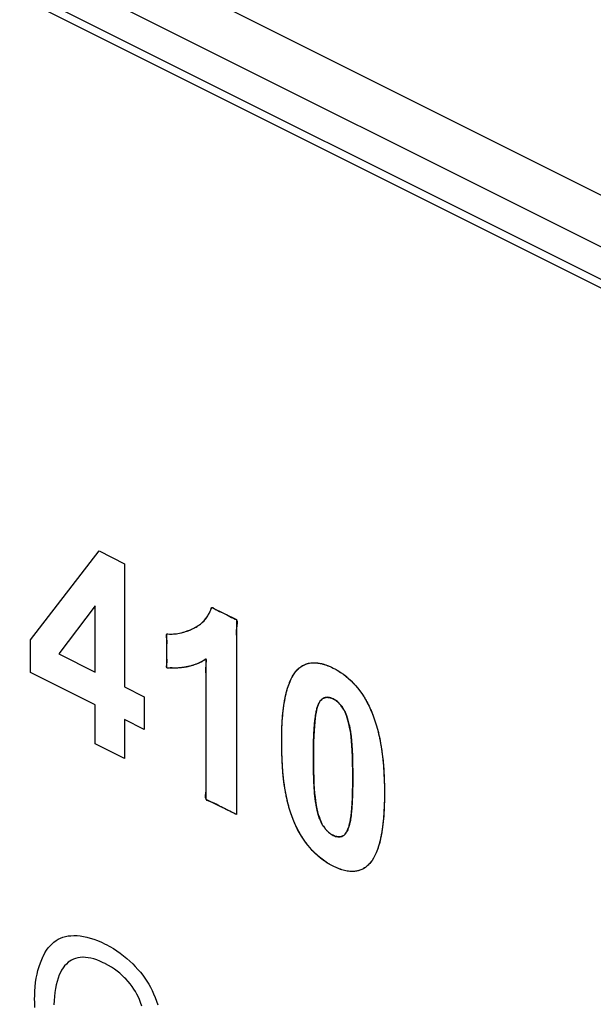
# Model space of a CAD drawing. Units: millimetres. Extents: x 98 to 189, y 49 to 172.
# Drawn here: x 114 to 120, y 102 to 112 of the extents above; entities that cross this region are included whole.
import ezdxf

# ---------------------------------------------------------------- set-up
doc = ezdxf.new("R2010")
doc.units = ezdxf.units.MM
doc.header["$LTSCALE"] = 16.335
doc.layers.get('0').update_dxf_attribs({"linetype": 'CONTINUOUS'})
for name, color, linetype in [('INTFCLR_3', 7, 'CONTINUOUS'), ('LIVELLO_1', 7, 'CONTINUOUS'), ('RACCORDO', 7, 'CONTINUOUS')]:
    doc.layers.add(name, color=color, linetype=linetype)

msp = doc.modelspace()

# ---------------------------------------------------------------- linework, layer by layer
at = {"color": 7, "linetype": 'CONTINUOUS'}
for p, q in [((146.422, 95.945), (98.338, 119.987)), ((146.351, 95.894), (98.409, 119.865))]:
    msp.add_line(p, q, dxfattribs=at)
at = {"color": 250, "linetype": 'CONTINUOUS'}
for p, q in [((114.041, 105.558), (114.741, 106.463)), ((114.741, 106.463), (115.001, 106.333)), ((115.001, 106.333), (115.001, 105.079)), ((114.702, 105.905), (114.33, 105.415)), ((114.702, 105.229), (114.702, 105.905)), ((115.856, 105.815), (115.869, 105.839)), ((115.869, 105.839), (115.874, 105.851)), ((115.874, 105.851), (115.88, 105.863)), ((115.88, 105.863), (115.89, 105.889)), ((115.89, 105.889), (116.141, 105.764)), ((115.773, 105.718), (115.793, 105.735)), ((115.793, 105.735), (115.811, 105.753)), ((115.811, 105.753), (115.827, 105.773)), ((115.827, 105.773), (115.843, 105.793)), ((115.843, 105.793), (115.856, 105.815)), ((116.141, 105.764), (116.141, 103.779)), ((115.514, 105.618), (115.543, 105.622)), ((115.543, 105.622), (115.574, 105.628)), ((115.574, 105.628), (115.606, 105.637)), ((115.606, 105.637), (115.639, 105.648)), ((115.639, 105.648), (115.673, 105.661)), ((115.673, 105.661), (115.694, 105.671)), ((115.694, 105.671), (115.705, 105.676)), ((115.705, 105.676), (115.73, 105.689)), ((115.73, 105.689), (115.752, 105.703)), ((115.752, 105.703), (115.773, 105.718)), ((114.041, 105.226), (114.041, 105.558)), ((115.431, 105.274), (115.431, 105.618)), ((115.431, 105.618), (115.458, 105.616)), ((115.458, 105.616), (115.485, 105.616)), ((115.485, 105.616), (115.514, 105.618)), ((114.33, 105.415), (114.702, 105.229)), ((115.773, 105.329), (115.742, 105.315)), ((115.802, 105.344), (115.773, 105.329)), ((115.831, 105.362), (115.802, 105.344)), ((115.831, 103.933), (115.831, 105.362)), ((116.876, 105.319), (116.898, 105.323)), ((116.898, 105.323), (116.921, 105.325)), ((116.921, 105.325), (116.945, 105.325)), ((116.945, 105.325), (116.97, 105.322)), ((116.97, 105.322), (116.995, 105.318)), ((114.702, 104.896), (114.041, 105.226)), ((115.467, 105.271), (115.431, 105.274)), ((115.505, 105.27), (115.467, 105.271)), ((115.541, 105.271), (115.505, 105.27)), ((115.577, 105.274), (115.541, 105.271)), ((115.612, 105.278), (115.577, 105.274)), ((115.646, 105.285), (115.612, 105.278)), ((115.679, 105.293), (115.646, 105.285)), ((115.711, 105.303), (115.679, 105.293)), ((115.742, 105.315), (115.711, 105.303)), ((116.729, 105.212), (116.744, 105.233)), ((116.744, 105.233), (116.761, 105.251)), ((116.761, 105.251), (116.778, 105.268)), ((116.778, 105.268), (116.796, 105.282)), ((116.796, 105.282), (116.815, 105.295)), ((116.815, 105.295), (116.834, 105.305)), ((116.834, 105.305), (116.855, 105.313)), ((116.855, 105.313), (116.865, 105.316)), ((116.865, 105.316), (116.876, 105.319)), ((116.995, 105.318), (117.022, 105.312)), ((117.022, 105.312), (117.05, 105.303)), ((117.05, 105.303), (117.08, 105.292)), ((117.08, 105.292), (117.11, 105.279)), ((117.11, 105.279), (117.126, 105.271)), ((117.126, 105.271), (117.144, 105.262)), ((117.144, 105.262), (117.174, 105.244)), ((117.174, 105.244), (117.203, 105.226)), ((117.203, 105.226), (117.231, 105.207)), ((116.674, 105.101), (116.687, 105.133)), ((116.687, 105.133), (116.7, 105.162)), ((116.7, 105.162), (116.714, 105.188)), ((116.714, 105.188), (116.729, 105.212)), ((117.231, 105.207), (117.258, 105.186)), ((117.258, 105.186), (117.284, 105.165)), ((117.284, 105.165), (117.309, 105.142)), ((117.309, 105.142), (117.332, 105.118)), ((115.001, 105.079), (115.201, 104.979)), ((116.642, 104.987), (116.652, 105.028)), ((116.652, 105.028), (116.662, 105.067)), ((116.662, 105.067), (116.674, 105.101)), ((117.332, 105.118), (117.355, 105.093)), ((117.355, 105.093), (117.377, 105.067)), ((117.377, 105.067), (117.398, 105.04)), ((117.398, 105.04), (117.419, 105.011)), ((115.201, 104.979), (115.201, 104.646)), ((116.625, 104.892), (116.633, 104.941)), ((116.633, 104.941), (116.642, 104.987)), ((116.988, 104.924), (116.981, 104.911)), ((116.995, 104.935), (116.988, 104.924)), ((117.003, 104.944), (116.995, 104.935)), ((117.01, 104.952), (117.003, 104.944)), ((117.018, 104.958), (117.01, 104.952)), ((117.026, 104.963), (117.018, 104.958)), ((117.036, 104.967), (117.026, 104.963)), ((117.047, 104.97), (117.036, 104.967)), ((117.057, 104.972), (117.047, 104.97)), ((117.068, 104.973), (117.057, 104.972)), ((117.074, 104.972), (117.068, 104.973)), ((117.08, 104.972), (117.074, 104.972)), ((117.091, 104.97), (117.08, 104.972)), ((117.103, 104.966), (117.091, 104.97)), ((117.116, 104.962), (117.103, 104.966)), ((117.126, 104.957), (117.116, 104.962)), ((117.137, 104.951), (117.126, 104.957)), ((117.149, 104.943), (117.137, 104.951)), ((117.161, 104.935), (117.149, 104.943)), ((117.173, 104.925), (117.161, 104.935)), ((117.178, 104.92), (117.173, 104.925)), ((117.184, 104.915), (117.178, 104.92)), ((117.419, 105.011), (117.438, 104.981)), ((117.438, 104.981), (117.457, 104.95)), ((117.457, 104.95), (117.475, 104.917)), ((114.702, 104.498), (114.702, 104.896)), ((116.612, 104.782), (116.618, 104.839)), ((116.618, 104.839), (116.625, 104.892)), ((116.958, 104.84), (116.953, 104.817)), ((116.962, 104.857), (116.958, 104.84)), ((116.968, 104.878), (116.962, 104.857)), ((116.975, 104.895), (116.968, 104.878)), ((116.981, 104.911), (116.975, 104.895)), ((117.195, 104.903), (117.184, 104.915)), ((117.205, 104.891), (117.195, 104.903)), ((117.216, 104.877), (117.205, 104.891)), ((117.226, 104.863), (117.216, 104.877)), ((117.233, 104.851), (117.226, 104.863)), ((117.241, 104.838), (117.233, 104.851)), ((117.248, 104.822), (117.241, 104.838)), ((117.255, 104.805), (117.248, 104.822)), ((117.475, 104.917), (117.493, 104.882)), ((117.493, 104.882), (117.509, 104.848)), ((117.509, 104.848), (117.524, 104.812)), ((115.001, 104.746), (115.001, 104.348)), ((115.201, 104.646), (115.001, 104.746)), ((116.604, 104.654), (116.608, 104.72)), ((116.608, 104.72), (116.612, 104.782)), ((116.939, 104.722), (116.936, 104.68)), ((116.943, 104.759), (116.939, 104.722)), ((116.948, 104.79), (116.943, 104.759)), ((116.953, 104.817), (116.948, 104.79)), ((117.263, 104.786), (117.255, 104.805)), ((117.27, 104.765), (117.263, 104.786)), ((117.277, 104.741), (117.27, 104.765)), ((117.284, 104.714), (117.277, 104.741)), ((117.524, 104.812), (117.539, 104.774)), ((117.539, 104.774), (117.553, 104.734)), ((117.553, 104.734), (117.566, 104.692)), ((116.602, 104.583), (116.604, 104.654)), ((116.932, 104.632), (116.93, 104.577)), ((116.936, 104.68), (116.932, 104.632)), ((117.291, 104.684), (117.284, 104.714)), ((117.298, 104.653), (117.291, 104.684)), ((117.302, 104.628), (117.298, 104.653)), ((117.307, 104.599), (117.302, 104.628)), ((117.566, 104.692), (117.579, 104.648)), ((117.579, 104.648), (117.59, 104.601)), ((116.602, 104.527), (116.602, 104.583)), ((116.602, 104.494), (116.602, 104.527)), ((116.93, 104.577), (116.928, 104.514)), ((117.311, 104.565), (117.307, 104.599)), ((117.315, 104.526), (117.311, 104.565)), ((117.318, 104.48), (117.315, 104.526)), ((117.59, 104.601), (117.601, 104.552)), ((117.601, 104.552), (117.611, 104.501)), ((115.001, 104.348), (114.702, 104.498)), ((116.604, 104.415), (116.602, 104.494)), ((116.928, 104.514), (116.926, 104.443)), ((116.926, 104.443), (116.926, 104.364)), ((117.321, 104.428), (117.318, 104.48)), ((117.323, 104.369), (117.321, 104.428)), ((117.611, 104.501), (117.62, 104.446)), ((117.62, 104.446), (117.628, 104.389)), ((116.606, 104.341), (116.604, 104.415)), ((116.61, 104.271), (116.606, 104.341)), ((116.926, 104.364), (116.926, 104.296)), ((117.325, 104.301), (117.323, 104.369)), ((117.628, 104.389), (117.635, 104.329)), ((117.635, 104.329), (117.64, 104.266)), ((116.615, 104.205), (116.61, 104.271)), ((116.926, 104.296), (116.927, 104.22)), ((116.927, 104.22), (116.929, 104.153)), ((117.326, 104.225), (117.325, 104.301)), ((117.327, 104.16), (117.326, 104.225)), ((117.64, 104.266), (117.645, 104.199)), ((116.622, 104.143), (116.615, 104.205)), ((116.629, 104.085), (116.622, 104.143)), ((116.929, 104.153), (116.931, 104.093)), ((117.326, 104.081), (117.327, 104.16)), ((117.645, 104.199), (117.648, 104.129)), ((117.648, 104.129), (117.65, 104.055)), ((116.637, 104.03), (116.629, 104.085)), ((116.647, 103.978), (116.637, 104.03)), ((116.931, 104.093), (116.934, 104.041)), ((116.934, 104.041), (116.938, 103.996)), ((117.325, 104.01), (117.326, 104.081)), ((117.65, 104.055), (117.65, 103.999)), ((116.141, 103.779), (115.831, 103.933)), ((116.657, 103.93), (116.647, 103.978)), ((116.668, 103.884), (116.657, 103.93)), ((116.938, 103.996), (116.942, 103.956)), ((116.942, 103.956), (116.946, 103.922)), ((116.946, 103.922), (116.95, 103.893)), ((117.32, 103.892), (117.323, 103.947)), ((117.323, 103.947), (117.325, 104.01)), ((117.65, 103.941), (117.648, 103.87)), ((117.65, 103.999), (117.65, 103.941)), ((116.679, 103.842), (116.668, 103.884)), ((116.691, 103.801), (116.679, 103.842)), ((116.95, 103.893), (116.954, 103.869)), ((116.954, 103.869), (116.961, 103.837)), ((116.961, 103.837), (116.968, 103.807)), ((117.313, 103.801), (117.317, 103.843)), ((117.317, 103.843), (117.32, 103.892)), ((117.648, 103.87), (117.645, 103.803)), ((116.704, 103.764), (116.691, 103.801)), ((116.718, 103.728), (116.704, 103.764)), ((116.732, 103.695), (116.718, 103.728)), ((116.968, 103.807), (116.975, 103.78)), ((116.975, 103.78), (116.983, 103.757)), ((116.983, 103.757), (116.99, 103.735)), ((116.99, 103.735), (116.997, 103.716)), ((116.997, 103.716), (117.004, 103.699)), ((117.3, 103.705), (117.304, 103.732)), ((117.304, 103.732), (117.309, 103.764)), ((117.309, 103.764), (117.313, 103.801)), ((117.64, 103.741), (117.634, 103.684)), ((117.645, 103.803), (117.64, 103.741)), ((116.746, 103.664), (116.732, 103.695)), ((116.765, 103.627), (116.746, 103.664)), ((116.785, 103.592), (116.765, 103.627)), ((117.004, 103.699), (117.012, 103.684)), ((117.012, 103.684), (117.019, 103.671)), ((117.019, 103.671), (117.027, 103.659)), ((117.027, 103.659), (117.037, 103.645)), ((117.037, 103.645), (117.047, 103.631)), ((117.047, 103.631), (117.058, 103.619)), ((117.058, 103.619), (117.069, 103.608)), ((117.271, 103.613), (117.278, 103.629)), ((117.278, 103.629), (117.285, 103.647)), ((117.285, 103.647), (117.291, 103.667)), ((117.291, 103.667), (117.295, 103.683)), ((117.295, 103.683), (117.3, 103.705)), ((117.628, 103.63), (117.62, 103.581)), ((117.634, 103.684), (117.628, 103.63)), ((116.805, 103.558), (116.785, 103.592)), ((116.825, 103.526), (116.805, 103.558)), ((116.846, 103.496), (116.825, 103.526)), ((117.069, 103.608), (117.08, 103.597)), ((117.08, 103.597), (117.092, 103.588)), ((117.092, 103.588), (117.104, 103.579)), ((117.104, 103.579), (117.116, 103.572)), ((117.116, 103.572), (117.126, 103.566)), ((117.126, 103.566), (117.139, 103.56)), ((117.139, 103.56), (117.151, 103.556)), ((117.151, 103.556), (117.163, 103.553)), ((117.163, 103.553), (117.175, 103.551)), ((117.175, 103.551), (117.186, 103.551)), ((117.186, 103.551), (117.197, 103.551)), ((117.197, 103.551), (117.208, 103.553)), ((117.208, 103.553), (117.218, 103.556)), ((117.218, 103.556), (117.226, 103.56)), ((117.226, 103.56), (117.234, 103.565)), ((117.234, 103.565), (117.242, 103.571)), ((117.242, 103.571), (117.25, 103.579)), ((117.25, 103.579), (117.257, 103.588)), ((117.257, 103.588), (117.264, 103.6)), ((117.264, 103.6), (117.271, 103.613)), ((117.611, 103.536), (117.601, 103.494)), ((117.62, 103.581), (117.611, 103.536)), ((116.868, 103.467), (116.846, 103.496)), ((116.891, 103.439), (116.868, 103.467)), ((116.902, 103.426), (116.891, 103.439)), ((116.914, 103.413), (116.902, 103.426)), ((117.578, 103.421), (117.566, 103.389)), ((117.59, 103.456), (117.578, 103.421)), ((117.601, 103.494), (117.59, 103.456)), ((116.938, 103.388), (116.914, 103.413)), ((116.963, 103.365), (116.938, 103.388)), ((116.988, 103.343), (116.963, 103.365)), ((117.015, 103.322), (116.988, 103.343)), ((117.042, 103.302), (117.015, 103.322)), ((117.538, 103.334), (117.523, 103.311)), ((117.552, 103.36), (117.538, 103.334)), ((117.566, 103.389), (117.552, 103.36)), ((117.07, 103.283), (117.042, 103.302)), ((117.099, 103.266), (117.07, 103.283)), ((117.126, 103.252), (117.099, 103.266)), ((117.142, 103.244), (117.126, 103.252)), ((117.173, 103.231), (117.142, 103.244)), ((117.202, 103.22), (117.173, 103.231)), ((117.23, 103.211), (117.202, 103.22)), ((117.418, 103.218), (117.398, 103.21)), ((117.438, 103.228), (117.418, 103.218)), ((117.456, 103.24), (117.438, 103.228)), ((117.474, 103.255), (117.456, 103.24)), ((117.492, 103.271), (117.474, 103.255)), ((117.508, 103.29), (117.492, 103.271)), ((117.523, 103.311), (117.508, 103.29)), ((117.257, 103.205), (117.23, 103.211)), ((117.283, 103.2), (117.257, 103.205)), ((117.308, 103.198), (117.283, 103.2)), ((117.332, 103.198), (117.308, 103.198)), ((117.354, 103.2), (117.332, 103.198)), ((117.376, 103.204), (117.354, 103.2)), ((117.387, 103.207), (117.376, 103.204)), ((117.398, 103.21), (117.387, 103.207)), ((114.324, 102.507), (114.348, 102.519)), ((114.348, 102.519), (114.372, 102.528)), ((114.372, 102.528), (114.397, 102.535)), ((114.397, 102.535), (114.424, 102.541)), ((114.424, 102.541), (114.454, 102.544)), ((114.454, 102.544), (114.484, 102.546)), ((114.484, 102.546), (114.516, 102.545)), ((114.516, 102.545), (114.548, 102.542)), ((114.548, 102.542), (114.581, 102.537)), ((114.581, 102.537), (114.616, 102.53)), ((114.616, 102.53), (114.651, 102.52)), ((114.651, 102.52), (114.688, 102.508)), ((114.206, 102.395), (114.223, 102.42)), ((114.223, 102.42), (114.241, 102.441)), ((114.241, 102.441), (114.261, 102.461)), ((114.261, 102.461), (114.281, 102.479)), ((114.281, 102.479), (114.302, 102.494)), ((114.302, 102.494), (114.324, 102.507)), ((114.688, 102.508), (114.725, 102.494)), ((114.725, 102.494), (114.764, 102.477)), ((114.764, 102.477), (114.803, 102.459)), ((114.803, 102.459), (114.812, 102.454)), ((114.812, 102.454), (114.85, 102.434)), ((114.85, 102.434), (114.887, 102.412)), ((114.156, 102.302), (114.172, 102.336)), ((114.172, 102.336), (114.174, 102.34)), ((114.174, 102.34), (114.189, 102.369)), ((114.189, 102.369), (114.206, 102.395)), ((114.5, 102.313), (114.479, 102.305)), ((114.523, 102.318), (114.5, 102.313)), ((114.547, 102.322), (114.523, 102.318)), ((114.574, 102.324), (114.547, 102.322)), ((114.578, 102.324), (114.574, 102.324)), ((114.603, 102.323), (114.578, 102.324)), ((114.629, 102.32), (114.603, 102.323)), ((114.657, 102.315), (114.629, 102.32)), ((114.686, 102.307), (114.657, 102.315)), ((114.887, 102.412), (114.923, 102.389)), ((114.923, 102.389), (114.957, 102.365)), ((114.957, 102.365), (114.99, 102.34)), ((114.99, 102.34), (115.023, 102.313)), ((115.023, 102.313), (115.054, 102.286)), ((114.118, 102.191), (114.129, 102.229)), ((114.129, 102.229), (114.142, 102.266)), ((114.142, 102.266), (114.156, 102.302)), ((114.374, 102.215), (114.359, 102.193)), ((114.389, 102.236), (114.374, 102.215)), ((114.407, 102.255), (114.389, 102.236)), ((114.425, 102.273), (114.407, 102.255)), ((114.442, 102.285), (114.425, 102.273)), ((114.46, 102.296), (114.442, 102.285)), ((114.479, 102.305), (114.46, 102.296)), ((114.717, 102.297), (114.686, 102.307)), ((114.75, 102.284), (114.717, 102.297)), ((114.784, 102.269), (114.75, 102.284)), ((114.804, 102.26), (114.784, 102.269)), ((114.807, 102.258), (114.804, 102.26)), ((114.838, 102.241), (114.807, 102.258)), ((114.868, 102.223), (114.838, 102.241)), ((114.897, 102.204), (114.868, 102.223)), ((115.054, 102.286), (115.084, 102.257)), ((115.084, 102.257), (115.11, 102.231)), ((115.11, 102.231), (115.137, 102.201)), ((114.101, 102.11), (114.109, 102.152)), ((114.109, 102.152), (114.118, 102.191)), ((114.323, 102.112), (114.312, 102.078)), ((114.335, 102.144), (114.323, 102.112)), ((114.346, 102.169), (114.335, 102.144)), ((114.359, 102.193), (114.346, 102.169)), ((114.924, 102.184), (114.897, 102.204)), ((114.951, 102.162), (114.924, 102.184)), ((114.976, 102.139), (114.951, 102.162)), ((115.001, 102.115), (114.976, 102.139)), ((115.012, 102.103), (115.001, 102.115)), ((115.137, 102.201), (115.162, 102.171)), ((115.162, 102.171), (115.186, 102.141)), ((115.186, 102.141), (115.208, 102.111)), ((114.086, 101.978), (114.09, 102.024)), ((114.09, 102.024), (114.094, 102.068)), ((114.094, 102.068), (114.101, 102.11)), ((114.303, 102.042), (114.295, 102.005)), ((114.312, 102.078), (114.303, 102.042)), ((115.036, 102.077), (115.012, 102.103)), ((115.057, 102.052), (115.036, 102.077)), ((115.077, 102.026), (115.057, 102.052)), ((115.095, 102), (115.077, 102.026)), ((115.208, 102.111), (115.228, 102.08)), ((115.228, 102.08), (115.247, 102.049)), ((115.247, 102.049), (115.265, 102.018)), ((115.265, 102.018), (115.281, 101.986)), ((114.084, 101.901), (114.085, 101.931)), ((114.085, 101.931), (114.086, 101.978)), ((114.285, 101.926), (114.282, 101.884)), ((114.289, 101.966), (114.285, 101.926)), ((114.295, 102.005), (114.289, 101.966)), ((115.111, 101.975), (115.095, 102)), ((115.125, 101.949), (115.111, 101.975)), ((115.138, 101.923), (115.125, 101.949)), ((115.152, 101.894), (115.138, 101.923)), ((115.281, 101.986), (115.297, 101.952)), ((115.297, 101.952), (115.312, 101.916)), ((115.312, 101.916), (115.327, 101.878)), ((114.085, 101.862), (114.084, 101.901)), ((114.087, 101.813), (114.085, 101.862)), ((114.282, 101.884), (114.28, 101.839)), ((115.164, 101.862), (115.152, 101.894)), ((115.177, 101.826), (115.164, 101.862)), ((115.327, 101.878), (115.341, 101.838))]:
    msp.add_line(p, q, dxfattribs=at)
for points, knots in [([(115.431, 105.618), (115.437, 105.622), (115.46, 105.613), (115.485, 105.617), (115.515, 105.618), (115.544, 105.622), (115.575, 105.628), (115.607, 105.637), (115.64, 105.648), (115.669, 105.659), (115.691, 105.669), (115.71, 105.678), (115.73, 105.688), (115.752, 105.702), (115.773, 105.718), (115.793, 105.735), (115.811, 105.753), (115.828, 105.772), (115.843, 105.793), (115.856, 105.815), (115.867, 105.834), (115.874, 105.851), (115.882, 105.866), (115.884, 105.9), (115.934, 105.86), (115.985, 105.844), (116.058, 105.805), (116.107, 105.778), (116.163, 105.756), (116.131, 105.67), (116.141, 105.609), (116.14, 105.539), (116.141, 105.471), (116.141, 105.384), (116.141, 105.297), (116.141, 105.211), (116.141, 105.124), (116.141, 105.038), (116.141, 104.951), (116.141, 104.864), (116.141, 104.778), (116.141, 104.691), (116.141, 104.605), (116.141, 104.518), (116.141, 104.431), (116.141, 104.345), (116.141, 104.258), (116.141, 104.172), (116.141, 104.085), (116.141, 103.998), (116.141, 103.912), (116.141, 103.838), (116.141, 103.794), (116.141, 103.779)], [0, 0, 0, 0, 0.011204, 0.023043, 0.035578, 0.048872, 0.062986, 0.077984, 0.093929, 0.110886, 0.121591, 0.127131, 0.13984, 0.15215, 0.164108, 0.17576, 0.187151, 0.198327, 0.209334, 0.220217, 0.231021, 0.236408, 0.241791, 0.252558, 0.262984, 0.291219, 0.319454, 0.347689, 0.352803, 0.381038, 0.409273, 0.420112, 0.448347, 0.476582, 0.504817, 0.533052, 0.561287, 0.589521, 0.617756, 0.645991, 0.674226, 0.702461, 0.730696, 0.758931, 0.787166, 0.815401, 0.843636, 0.871871, 0.900106, 0.928341, 0.956576, 0.984811, 1, 1, 1, 1]), ([(116.141, 103.779), (116.13, 103.784), (116.095, 103.801), (116.038, 103.83), (115.965, 103.864), (115.903, 103.904), (115.81, 103.921), (115.835, 104.015), (115.83, 104.089), (115.831, 104.169), (115.831, 104.255), (115.831, 104.342), (115.831, 104.428), (115.831, 104.515), (115.831, 104.601), (115.831, 104.688), (115.831, 104.775), (115.831, 104.861), (115.831, 104.948), (115.831, 105.035), (115.831, 105.12), (115.832, 105.211), (115.826, 105.277), (115.843, 105.382), (115.801, 105.34), (115.773, 105.329), (115.742, 105.314), (115.711, 105.303), (115.679, 105.293), (115.646, 105.284), (115.612, 105.278), (115.577, 105.273), (115.541, 105.271), (115.504, 105.269), (115.471, 105.275), (115.424, 105.261), (115.436, 105.333), (115.43, 105.393), (115.43, 105.486), (115.438, 105.548), (115.424, 105.612), (115.431, 105.618)], [0, 0, 0, 0, 0.014478, 0.04628, 0.078083, 0.109885, 0.139213, 0.171015, 0.19376, 0.225563, 0.257365, 0.289167, 0.32097, 0.352772, 0.384574, 0.416377, 0.448179, 0.479981, 0.511784, 0.543586, 0.575388, 0.607191, 0.638993, 0.663709, 0.68117, 0.698551, 0.715885, 0.73321, 0.750553, 0.767946, 0.785424, 0.803024, 0.820781, 0.838731, 0.856911, 0.873773, 0.886901, 0.918703, 0.950505, 0.982308, 1, 1, 1, 1]), ([(117.126, 103.252), (117.117, 103.257), (117.099, 103.266), (117.07, 103.283), (117.042, 103.301), (117.015, 103.321), (116.988, 103.342), (116.963, 103.364), (116.938, 103.388), (116.918, 103.409), (116.902, 103.426), (116.887, 103.444), (116.868, 103.467), (116.846, 103.496), (116.825, 103.526), (116.804, 103.558), (116.784, 103.592), (116.765, 103.627), (116.747, 103.662), (116.731, 103.696), (116.717, 103.729), (116.704, 103.764), (116.691, 103.802), (116.679, 103.843), (116.667, 103.885), (116.656, 103.931), (116.646, 103.98), (116.637, 104.031), (116.629, 104.086), (116.621, 104.145), (116.615, 104.207), (116.61, 104.273), (116.606, 104.343), (116.603, 104.417), (116.602, 104.479), (116.602, 104.535), (116.602, 104.588), (116.604, 104.653), (116.607, 104.719), (116.612, 104.781), (116.617, 104.838), (116.624, 104.892), (116.632, 104.941), (116.641, 104.986), (116.651, 105.028), (116.662, 105.066), (116.674, 105.101), (116.686, 105.133), (116.7, 105.162), (116.714, 105.188), (116.728, 105.212), (116.744, 105.233), (116.76, 105.252), (116.778, 105.268), (116.796, 105.283), (116.815, 105.295), (116.834, 105.305), (116.851, 105.312), (116.865, 105.316), (116.88, 105.32), (116.898, 105.323), (116.921, 105.325), (116.945, 105.325), (116.97, 105.323), (116.996, 105.319), (117.023, 105.312), (117.051, 105.303), (117.08, 105.292), (117.105, 105.281), (117.121, 105.273), (117.126, 105.271)], [0, 0, 0, 0, 0.012072, 0.025336, 0.0382, 0.050728, 0.062983, 0.075029, 0.086931, 0.09875, 0.104651, 0.110553, 0.122379, 0.134292, 0.146355, 0.158632, 0.171186, 0.184082, 0.197383, 0.208405, 0.219975, 0.232177, 0.245094, 0.258814, 0.273423, 0.289013, 0.305675, 0.323503, 0.342593, 0.363043, 0.384954, 0.40843, 0.433577, 0.460502, 0.489316, 0.501422, 0.522154, 0.548798, 0.573922, 0.597613, 0.619957, 0.641037, 0.660936, 0.679732, 0.697507, 0.714336, 0.730295, 0.745461, 0.759905, 0.773701, 0.78692, 0.799632, 0.811906, 0.824102, 0.836002, 0.847673, 0.85918, 0.870589, 0.876279, 0.881968, 0.893359, 0.904828, 0.91644, 0.928261, 0.940356, 0.952792, 0.965635, 0.978954, 0.992817, 1, 1, 1, 1]), ([(117.126, 105.271), (117.132, 105.268), (117.148, 105.26), (117.174, 105.245), (117.203, 105.227), (117.231, 105.207), (117.258, 105.187), (117.284, 105.165), (117.308, 105.142), (117.332, 105.118), (117.355, 105.093), (117.377, 105.067), (117.399, 105.04), (117.419, 105.011), (117.439, 104.981), (117.458, 104.949), (117.476, 104.917), (117.493, 104.883), (117.509, 104.848), (117.525, 104.812), (117.539, 104.774), (117.553, 104.734), (117.567, 104.691), (117.579, 104.647), (117.591, 104.601), (117.601, 104.551), (117.611, 104.5), (117.62, 104.445), (117.628, 104.388), (117.635, 104.328), (117.641, 104.264), (117.645, 104.197), (117.648, 104.127), (117.65, 104.061), (117.65, 103.998), (117.65, 103.936), (117.648, 103.871), (117.645, 103.804), (117.641, 103.742), (117.635, 103.685), (117.628, 103.631), (117.62, 103.582), (117.611, 103.537), (117.601, 103.495), (117.59, 103.457), (117.579, 103.422), (117.566, 103.39), (117.553, 103.361), (117.539, 103.334), (117.524, 103.311), (117.508, 103.29), (117.492, 103.271), (117.475, 103.255), (117.457, 103.24), (117.438, 103.228), (117.418, 103.218), (117.401, 103.211), (117.387, 103.207), (117.373, 103.203), (117.354, 103.2), (117.332, 103.198), (117.308, 103.198), (117.283, 103.2), (117.257, 103.204), (117.23, 103.211), (117.202, 103.22), (117.172, 103.231), (117.147, 103.242), (117.131, 103.25), (117.126, 103.252)], [0, 0, 0, 0, 0.008042, 0.0218, 0.035035, 0.047814, 0.060203, 0.07227, 0.08408, 0.095698, 0.107189, 0.118619, 0.130044, 0.141517, 0.153103, 0.164866, 0.176872, 0.189187, 0.201306, 0.213882, 0.226986, 0.240688, 0.255062, 0.270182, 0.28612, 0.302955, 0.320762, 0.33962, 0.359608, 0.380808, 0.403302, 0.427175, 0.452511, 0.479398, 0.500117, 0.521527, 0.548291, 0.573519, 0.5973, 0.61972, 0.640864, 0.660814, 0.679653, 0.697459, 0.714311, 0.730286, 0.745459, 0.759904, 0.773695, 0.786902, 0.799597, 0.81185, 0.824038, 0.83593, 0.847593, 0.859093, 0.870497, 0.876186, 0.881872, 0.893261, 0.904729, 0.916343, 0.92817, 0.940275, 0.952725, 0.965589, 0.978933, 0.992828, 1, 1, 1, 1]), ([(117.116, 103.572), (117.112, 103.574), (117.104, 103.579), (117.092, 103.588), (117.08, 103.597), (117.069, 103.608), (117.058, 103.619), (117.047, 103.631), (117.037, 103.645), (117.027, 103.658), (117.019, 103.671), (117.011, 103.685), (117.004, 103.7), (116.997, 103.717), (116.989, 103.736), (116.982, 103.757), (116.975, 103.781), (116.968, 103.808), (116.961, 103.837), (116.955, 103.866), (116.95, 103.895), (116.945, 103.924), (116.941, 103.958), (116.937, 103.998), (116.934, 104.043), (116.931, 104.096), (116.929, 104.156), (116.927, 104.223), (116.926, 104.293), (116.926, 104.34), (116.926, 104.389), (116.926, 104.441), (116.927, 104.511), (116.929, 104.574), (116.932, 104.63), (116.935, 104.678), (116.939, 104.721), (116.943, 104.758), (116.948, 104.789), (116.952, 104.816), (116.957, 104.838), (116.962, 104.859), (116.968, 104.877), (116.974, 104.895), (116.981, 104.911), (116.988, 104.924), (116.995, 104.935), (117.003, 104.944), (117.01, 104.952), (117.018, 104.958), (117.027, 104.963), (117.036, 104.967), (117.046, 104.97), (117.057, 104.972), (117.066, 104.973), (117.074, 104.972), (117.082, 104.972), (117.091, 104.97), (117.103, 104.967), (117.115, 104.962), (117.123, 104.959), (117.126, 104.957)], [0, 0, 0, 0, 0.009529, 0.018836, 0.028006, 0.037123, 0.046256, 0.055479, 0.064877, 0.074536, 0.082077, 0.090282, 0.09929, 0.109246, 0.120297, 0.132601, 0.146317, 0.161615, 0.178671, 0.197146, 0.211522, 0.228562, 0.248628, 0.272108, 0.299407, 0.330955, 0.367203, 0.408624, 0.455715, 0.495821, 0.497451, 0.546992, 0.591356, 0.630952, 0.66617, 0.697378, 0.724928, 0.749151, 0.770365, 0.78887, 0.804948, 0.817646, 0.83291, 0.846823, 0.859523, 0.871142, 0.881808, 0.891645, 0.900774, 0.909312, 0.917375, 0.927093, 0.936538, 0.945793, 0.954939, 0.959498, 0.964056, 0.9732, 0.982456, 0.991905, 1, 1, 1, 1]), ([(117.126, 104.957), (117.13, 104.955), (117.137, 104.951), (117.149, 104.944), (117.161, 104.935), (117.171, 104.927), (117.178, 104.92), (117.186, 104.913), (117.195, 104.903), (117.206, 104.891), (117.216, 104.877), (117.225, 104.864), (117.234, 104.851), (117.241, 104.837), (117.248, 104.822), (117.256, 104.805), (117.263, 104.786), (117.27, 104.764), (117.278, 104.74), (117.285, 104.713), (117.292, 104.684), (117.298, 104.655), (117.303, 104.627), (117.307, 104.597), (117.311, 104.563), (117.315, 104.524), (117.318, 104.478), (117.321, 104.426), (117.324, 104.366), (117.325, 104.298), (117.326, 104.229), (117.327, 104.182), (117.327, 104.134), (117.326, 104.083), (117.325, 104.012), (117.323, 103.949), (117.32, 103.894), (117.317, 103.845), (117.313, 103.802), (117.309, 103.765), (117.305, 103.734), (117.3, 103.706), (117.295, 103.685), (117.29, 103.665), (117.285, 103.647), (117.278, 103.629), (117.272, 103.613), (117.265, 103.6), (117.257, 103.588), (117.25, 103.579), (117.242, 103.571), (117.235, 103.565), (117.227, 103.56), (117.218, 103.556), (117.208, 103.553), (117.197, 103.551), (117.186, 103.55), (117.175, 103.551), (117.163, 103.553), (117.151, 103.556), (117.139, 103.56), (117.127, 103.566), (117.12, 103.57), (117.116, 103.572)], [0, 0, 0, 0, 0.008064, 0.017347, 0.026426, 0.035387, 0.039851, 0.044314, 0.053267, 0.062326, 0.071577, 0.081104, 0.088577, 0.096714, 0.105652, 0.115532, 0.126501, 0.138712, 0.152322, 0.167497, 0.184411, 0.202247, 0.216431, 0.233234, 0.253012, 0.276146, 0.303038, 0.334111, 0.369814, 0.410617, 0.457016, 0.496425, 0.496974, 0.545564, 0.589247, 0.628353, 0.663209, 0.694135, 0.721446, 0.745448, 0.76644, 0.784709, 0.800533, 0.811548, 0.826815, 0.840725, 0.85342, 0.865033, 0.875695, 0.885531, 0.894661, 0.903203, 0.91127, 0.918835, 0.928319, 0.937558, 0.946641, 0.955655, 0.964683, 0.97379, 0.983065, 0.992598, 1, 1, 1, 1])]:
    msp.add_open_spline(points, degree=3, knots=knots, dxfattribs=at)
at = {"layer": 'INTFCLR_3', "color": 250, "linetype": 'CONTINUOUS'}
for p, q in [((114.041, 105.558), (114.741, 106.463)), ((114.741, 106.463), (115.001, 106.333)), ((115.001, 106.333), (115.001, 105.079)), ((114.702, 105.905), (114.33, 105.415)), ((114.702, 105.229), (114.702, 105.905)), ((114.041, 105.226), (114.041, 105.558)), ((114.33, 105.415), (114.702, 105.229)), ((114.702, 104.896), (114.041, 105.226)), ((115.001, 105.079), (115.201, 104.979)), ((115.201, 104.979), (115.201, 104.646)), ((114.702, 104.498), (114.702, 104.896)), ((115.001, 104.746), (115.001, 104.348)), ((115.201, 104.646), (115.001, 104.746)), ((115.001, 104.348), (114.702, 104.498))]:
    msp.add_line(p, q, dxfattribs=at)
at = {"layer": 'LIVELLO_1', "color": 250, "linetype": 'CONTINUOUS'}
for p, q in [((114.041, 105.558), (114.741, 106.463)), ((114.741, 106.463), (115.001, 106.333)), ((115.001, 106.333), (115.001, 105.079)), ((114.702, 105.905), (114.33, 105.415)), ((114.702, 105.229), (114.702, 105.905)), ((115.89, 105.889), (116.141, 105.764)), ((116.141, 105.764), (116.141, 103.779)), ((114.041, 105.226), (114.041, 105.558)), ((114.33, 105.415), (114.702, 105.229)), ((114.702, 104.896), (114.041, 105.226)), ((115.001, 105.079), (115.201, 104.979)), ((115.201, 104.979), (115.201, 104.646)), ((114.702, 104.498), (114.702, 104.896)), ((115.001, 104.746), (115.001, 104.348)), ((115.201, 104.646), (115.001, 104.746)), ((115.001, 104.348), (114.702, 104.498)), ((116.141, 103.779), (115.831, 103.933))]:
    msp.add_line(p, q, dxfattribs=at)
at = {"layer": 'RACCORDO', "color": 250, "linetype": 'CONTINUOUS'}
for p, q in [((98.09, 120.972), (146.859, 96.588)), ((97.996, 120.492), (146.763, 96.108))]:
    msp.add_line(p, q, dxfattribs=at)

doc.saveas('drawing.dxf')
